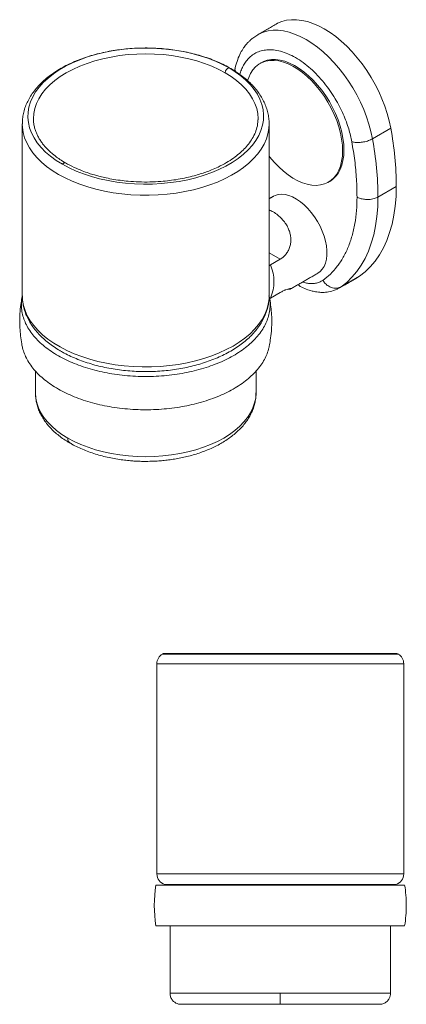
# Model space of a CAD drawing. Units: millimetres. Extents: x 39 to 579, y -31 to 901.
# Drawn here: x 306 to 411, y -31 to 235 of the extents above; entities that cross this region are included whole.
import ezdxf

# ---------------------------------------------------------------- set-up
doc = ezdxf.new("R2010")
doc.units = ezdxf.units.MM

msp = doc.modelspace()

# ---------------------------------------------------------------- linework, layer by layer
at = {"color": 7, "linetype": 'Continuous', "lineweight": 15}
for p, q in [((370.705, 208.535), (370.679, 207.804)), ((406.578, 205.963), (401.628, 203.106)), ((408.061, 190.249), (403.111, 187.391)), ((376.67, 170.561), (373.705, 172.273)), ((374.052, 169.05), (376.67, 170.561)), ((398.081, 165.972), (393.131, 163.114)), ((398.081, 165.972), (397.618, 165.676)), ((392.669, 162.818), (393.131, 163.114)), ((373.705, 160.754), (373.705, 160.698)), ((376.67, 161.579), (374.052, 160.068)), ((376.718, 63.93), (344.868, 63.93)), ((408.568, 63.93), (376.718, 63.93)), ((343.368, 61.332), (376.718, 61.332)), ((376.718, 61.332), (410.068, 61.332)), ((410.068, 4.547), (343.368, 4.547)), ((345.498, 1.675), (376.718, 1.675)), ((376.718, 1.675), (407.938, 1.675)), ((376.718, -27.668), (346.918, -27.668)), ((376.718, -27.668), (406.518, -27.668))]:
    msp.add_line(p, q, dxfattribs=at)
at = {"color": 7, "linetype": 'Continuous', "lineweight": 15, "flags": 128}
for points in [[(375.573, 234.08), (375.981, 234.301), (377.151, 234.793), (378.401, 235.121), (379.723, 235.284), (381.108, 235.279), (382.545, 235.107), (384.025, 234.769), (385.537, 234.267), (387.071, 233.605), (388.615, 232.789), (390.16, 231.822), (391.694, 230.713), (393.206, 229.469), (394.686, 228.098), (396.123, 226.611), (397.507, 225.017), (398.829, 223.329), (400.08, 221.557), (401.249, 219.714), (402.33, 217.814), (403.315, 215.87), (404.197, 213.894), (404.969, 211.902), (405.626, 209.907), (406.163, 207.922), (406.578, 205.963)], [(401.628, 203.106), (401.214, 205.065), (400.676, 207.049), (400.019, 209.044), (399.247, 211.037), (398.365, 213.012), (397.381, 214.957), (396.3, 216.857), (395.13, 218.699), (393.88, 220.471), (392.558, 222.16), (391.173, 223.753), (389.736, 225.24), (388.256, 226.611), (386.744, 227.855), (385.21, 228.965), (383.666, 229.931), (382.121, 230.748), (380.587, 231.41), (379.075, 231.911), (377.595, 232.249), (376.158, 232.421), (374.773, 232.426), (373.451, 232.264), (372.201, 231.936), (371.031, 231.444), (370.602, 231.21)], [(317.834, 196.241), (316.176, 197.275), (314.66, 198.378), (313.295, 199.546), (312.088, 200.77), (311.048, 202.044), (310.179, 203.36), (309.488, 204.711), (308.977, 206.088), (308.651, 207.484), (308.511, 208.89), (308.558, 210.299), (308.791, 211.701), (309.21, 213.088), (309.811, 214.453), (310.592, 215.788), (311.547, 217.084), (312.671, 218.334), (313.958, 219.531), (315.4, 220.667), (316.988, 221.736), (318.713, 222.732), (320.565, 223.649), (322.534, 224.481), (324.607, 225.224), (326.772, 225.873), (329.017, 226.425), (331.329, 226.875), (333.693, 227.222), (336.097, 227.464), (338.526, 227.599), (340.965, 227.626), (343.401, 227.545), (345.819, 227.357), (348.205, 227.062), (350.545, 226.663), (352.825, 226.161), (355.032, 225.561), (357.153, 224.864), (359.175, 224.076), (361.087, 223.201), (362.877, 222.244)], [(310.007, 208.355), (310.005, 208.535), (310.099, 209.91), (310.379, 211.276), (310.844, 212.626), (311.491, 213.95), (312.315, 215.24), (313.313, 216.49), (314.478, 217.69), (315.802, 218.834), (317.277, 219.914), (318.895, 220.924), (320.644, 221.858), (322.516, 222.71), (324.497, 223.474), (326.577, 224.146), (328.741, 224.722), (330.977, 225.199), (333.27, 225.572), (335.607, 225.84), (337.974, 226.002), (340.355, 226.056), (342.736, 226.002), (345.103, 225.84), (347.44, 225.572), (349.734, 225.199), (351.97, 224.722), (354.134, 224.146), (356.213, 223.474), (358.195, 222.71), (360.066, 221.858), (361.816, 220.924)], [(393.554, 199.877), (393.489, 201.419), (393.294, 203.02), (392.972, 204.666), (392.526, 206.338), (391.961, 208.022), (391.281, 209.699), (390.493, 211.354), (389.606, 212.97), (388.628, 214.531), (387.569, 216.022), (386.44, 217.426), (385.251, 218.732), (384.015, 219.925), (382.744, 220.994), (381.45, 221.929), (380.146, 222.719), (378.846, 223.357), (377.561, 223.837), (376.306, 224.154), (375.092, 224.304), (373.931, 224.287), (372.836, 224.103), (371.816, 223.752), (370.883, 223.24), (370.045, 222.57), (369.31, 221.75), (368.686, 220.787), (368.18, 219.692), (367.887, 218.815)], [(371.588, 223.662), (372.181, 223.963), (373.201, 224.313), (374.296, 224.498), (375.457, 224.515), (376.671, 224.364), (377.926, 224.048), (379.21, 223.568), (380.511, 222.929), (381.815, 222.139), (383.109, 221.205), (384.38, 220.136), (385.616, 218.943), (386.805, 217.637), (387.934, 216.232), (388.993, 214.742), (389.971, 213.181), (390.858, 211.565), (391.646, 209.91), (392.326, 208.232), (392.891, 206.549), (393.337, 204.876), (393.659, 203.231), (393.854, 201.63), (393.919, 200.088)], [(362.877, 222.244), (364.534, 221.21), (366.051, 220.107), (367.416, 218.939), (368.622, 217.715), (369.663, 216.441), (370.531, 215.125), (371.223, 213.774), (371.733, 212.397), (372.059, 211.001), (372.199, 209.595), (372.153, 208.186), (371.919, 206.784), (371.501, 205.397), (370.899, 204.032), (370.119, 202.697), (369.164, 201.401), (368.039, 200.151), (366.752, 198.954), (365.311, 197.818), (363.723, 196.749), (361.997, 195.753), (360.145, 194.836), (358.177, 194.004), (356.104, 193.261), (353.938, 192.612), (351.693, 192.06), (349.382, 191.61), (347.017, 191.263), (344.613, 191.021), (342.185, 190.886), (339.745, 190.859), (337.309, 190.94), (334.891, 191.129), (332.505, 191.423), (330.166, 191.822), (327.885, 192.324), (325.679, 192.924), (323.558, 193.621), (321.536, 194.409), (319.624, 195.284), (317.834, 196.241)], [(361.816, 220.924), (363.434, 219.914), (364.909, 218.834), (366.233, 217.69), (367.397, 216.49), (368.395, 215.24), (369.22, 213.95), (369.867, 212.626), (370.332, 211.276), (370.612, 209.91), (370.705, 208.535)], [(307.005, 207.084), (307.041, 206.232), (307.246, 204.814), (307.631, 203.409), (308.195, 202.024), (308.935, 200.667), (309.847, 199.345), (310.925, 198.065), (312.164, 196.835), (313.557, 195.661), (315.096, 194.55), (316.773, 193.508)], [(316.773, 193.508), (318.579, 192.539), (320.504, 191.651), (322.537, 190.847), (324.668, 190.131), (326.884, 189.509), (329.174, 188.983), (331.525, 188.556), (333.925, 188.23), (336.359, 188.007), (338.815, 187.889), (341.28, 187.876), (343.739, 187.968), (346.18, 188.165), (348.589, 188.465), (350.954, 188.867), (353.26, 189.368), (355.496, 189.967), (357.649, 190.659), (359.708, 191.442), (361.661, 192.309), (363.497, 193.258), (365.208, 194.283), (366.782, 195.377), (368.212, 196.536), (369.491, 197.753), (370.609, 199.02), (371.563, 200.332), (372.346, 201.682), (372.955, 203.06), (373.385, 204.461), (373.635, 205.877), (373.705, 207.091)], [(373.705, 198.408), (373.931, 198.123), (375.092, 196.766), (376.306, 195.515), (377.561, 194.382), (378.846, 193.379), (380.146, 192.516), (381.45, 191.801), (382.744, 191.241), (384.015, 190.843), (385.251, 190.608), (386.44, 190.542), (387.569, 190.643), (388.628, 190.91), (389.606, 191.342), (390.493, 191.934), (391.281, 192.68), (391.961, 193.573), (392.526, 194.603), (392.972, 195.76), (393.294, 197.034), (393.489, 198.411), (393.554, 199.877)], [(393.919, 200.088), (393.854, 198.622), (393.659, 197.245), (393.337, 195.971), (392.891, 194.813), (392.326, 193.783), (391.646, 192.891), (390.858, 192.145), (390.086, 191.618)], [(408.061, 190.249), (407.988, 187.55), (407.771, 184.946), (407.41, 182.444), (406.907, 180.056), (406.263, 177.789), (405.48, 175.652), (404.563, 173.653), (403.513, 171.8), (402.335, 170.099), (401.034, 168.557), (399.615, 167.18), (398.081, 165.972)], [(374.838, 187.576), (375.316, 187.811), (376.15, 188.057), (377.055, 188.138), (378.017, 188.052), (379.022, 187.803), (380.054, 187.392), (381.098, 186.826), (382.139, 186.114), (383.159, 185.267), (384.145, 184.297), (385.08, 183.219), (385.951, 182.05), (386.744, 180.807), (387.448, 179.51), (388.051, 178.176), (388.546, 176.828), (388.923, 175.485), (389.178, 174.168), (389.306, 172.897), (389.306, 171.691), (389.178, 170.567), (388.923, 169.545), (388.546, 168.637), (388.051, 167.86), (387.448, 167.224), (386.837, 166.79)], [(393.131, 163.114), (394.665, 164.322), (396.085, 165.7), (397.386, 167.242), (398.563, 168.943), (399.613, 170.796), (400.53, 172.795), (401.313, 174.931), (401.957, 177.198), (402.46, 179.587), (402.821, 182.088), (403.038, 184.693), (403.111, 187.391)], [(392.075, 162.518), (392.189, 162.569), (392.669, 162.818)], [(363.937, 147.14), (362.131, 146.172), (360.206, 145.283), (358.173, 144.479), (356.042, 143.764), (353.826, 143.142), (351.536, 142.616), (349.185, 142.188), (346.786, 141.863), (344.352, 141.64), (341.895, 141.522), (339.431, 141.509), (336.971, 141.601), (334.53, 141.797), (332.121, 142.097), (329.757, 142.499), (327.451, 143.001), (325.215, 143.6), (323.061, 144.292), (321.003, 145.074), (319.05, 145.942), (317.213, 146.891), (315.503, 147.916), (313.928, 149.01), (312.498, 150.169), (311.22, 151.385), (310.101, 152.653), (309.147, 153.965), (308.364, 155.314), (307.756, 156.693), (307.325, 158.094), (307.075, 159.509), (307.005, 160.754)], [(373.705, 160.698), (373.67, 159.865), (373.465, 158.447), (373.079, 157.041), (372.515, 155.656), (371.775, 154.299), (370.864, 152.977), (369.785, 151.698), (368.547, 150.468), (367.154, 149.294), (365.614, 148.183), (363.937, 147.14)], [(319.283, 122.285), (317.695, 123.276), (316.247, 124.337), (314.947, 125.46), (313.803, 126.639), (312.824, 127.866), (312.014, 129.133), (311.379, 130.433), (310.922, 131.758), (310.647, 133.099), (310.555, 134.449)], [(370.155, 134.449), (370.063, 133.099), (369.788, 131.758), (369.332, 130.433), (368.697, 129.133), (367.887, 127.866), (366.907, 126.639), (365.764, 125.46), (364.464, 124.337), (363.015, 123.276), (361.427, 122.285), (359.709, 121.368), (357.871, 120.531), (355.926, 119.781), (353.884, 119.121), (351.759, 118.555), (349.564, 118.088), (347.312, 117.721), (345.017, 117.458), (342.693, 117.299), (340.355, 117.246), (338.017, 117.299), (335.693, 117.458), (333.399, 117.721), (331.147, 118.088), (328.951, 118.555), (326.826, 119.121), (324.785, 119.781), (322.839, 120.531), (321.002, 121.368), (319.283, 122.285)]]:
    msp.add_lwpolyline(points, dxfattribs=at)
at = {"color": 7, "linetype": 'Continuous', "lineweight": 15}
for centre, radius, start, end in [((319.584, 189.827), 88.478, 0.27291, 10.50808), ((314.634, 186.97), 88.478, 0.27291, 10.50808), ((363.996, 164.559), 11.014, 335.93585, 24.06415), ((346.368, 61.332), 3, 120, 180), ((407.068, 61.332), 3, 360, 60), ((346.368, 4.547), 3, 180, 253.14204), ((407.068, 4.547), 3, 286.85796, 360), ((376.718, -3.953), 34.05, 170.69315, 189.30573), ((376.718, -3.953), 34.05, 0, 9.30849), ((376.718, -3.953), 34.05, 350.68947, 0)]:
    msp.add_arc(centre, radius, start, end, dxfattribs=at)
for points in [[(375.573, 234.08), (370.623, 231.223)], [(371.588, 223.662), (371.223, 223.451)], [(364.56, 222.411), (364.374, 221.452)], [(307.005, 207.121), (307.005, 160.754)], [(373.705, 160.754), (373.705, 207.121)], [(389.721, 191.407), (390.086, 191.618)], [(374.838, 187.576), (373.705, 186.922)], [(379.525, 162.57), (386.837, 166.79)], [(392.669, 162.818), (397.618, 165.676)], [(374.052, 160.068), (373.851, 159.929)], [(310.555, 140.365), (310.555, 134.449)], [(370.155, 134.449), (370.155, 140.366)], [(343.368, 61.332), (343.368, 4.547)], [(410.068, 4.547), (410.068, 61.332)], [(345.488, 1.647), (345.729, 1.547)], [(376.718, 1.547), (376.718, 1.675)], [(407.646, 1.547), (407.943, 1.655)], [(346.918, -9.453), (346.918, -27.668)], [(406.518, -27.668), (406.518, -9.453)]]:
    msp.add_open_spline(points, degree=1, dxfattribs=at)
for points, knots in [([(370.62, 231.221), (370.248, 230.988), (369.558, 230.556), (368.725, 229.853), (368.068, 229.219), (367.453, 228.544), (366.718, 227.585), (365.918, 226.254), (365.129, 224.531), (364.755, 223.14), (364.56, 222.411)], [0, 0, 0, 0, 0.11026348, 0.20442412, 0.28338899, 0.36814017, 0.48700467, 0.63591954, 0.80917103, 1, 1, 1, 1]), ([(373.686, 207.085), (373.692, 207.27), (373.711, 207.939), (373.577, 209.091), (373.288, 210.526), (372.832, 211.94), (372.223, 213.328), (371.46, 214.685), (370.543, 216.007), (369.476, 217.286), (368.263, 218.516), (366.909, 219.689), (365.422, 220.8), (363.811, 221.84), (362.085, 222.806), (360.254, 223.692), (358.33, 224.495), (356.321, 225.212), (354.237, 225.84), (352.09, 226.378), (349.889, 226.823), (347.644, 227.174), (345.366, 227.431), (343.064, 227.592), (340.751, 227.656), (338.436, 227.625), (336.13, 227.497), (333.843, 227.273), (331.586, 226.954), (329.37, 226.541), (327.203, 226.035), (325.098, 225.438), (323.062, 224.751), (321.105, 223.977), (319.238, 223.117), (317.469, 222.175), (315.807, 221.152), (314.263, 220.052), (312.845, 218.88), (311.563, 217.641), (310.427, 216.342), (309.445, 214.99), (308.622, 213.596), (307.966, 212.169), (307.474, 210.721), (307.158, 209.26), (307.006, 208.042), (307.021, 207.316), (307.025, 207.078)], [0, 0, 0, 0, 0.0080001, 0.0289246, 0.0498522, 0.0708775, 0.0920861, 0.1135396, 0.1352691, 0.1572735, 0.1795233, 0.2019698, 0.2245569, 0.2472311, 0.2699483, 0.2926718, 0.3153792, 0.3380603, 0.3607109, 0.3833308, 0.4059225, 0.4284899, 0.4510381, 0.4735726, 0.4960993, 0.5186242, 0.5411529, 0.5636902, 0.5862424, 0.6088157, 0.6314162, 0.6540496, 0.676721, 0.6994342, 0.7221908, 0.744989, 0.7678217, 0.7906729, 0.8135068, 0.8362806, 0.8589383, 0.8814158, 0.9036511, 0.925598, 0.9472395, 0.968595, 0.989719, 1, 1, 1, 1]), ([(396.045, 202.32), (395.934, 202.88), (395.706, 204.027), (395.208, 205.821), (394.564, 207.735), (393.745, 209.757), (392.738, 211.86), (391.537, 214.012), (390.142, 216.164), (388.552, 218.276), (386.797, 220.28), (384.895, 222.122), (382.892, 223.741), (380.837, 225.085), (378.782, 226.114), (376.779, 226.808), (374.878, 227.16), (373.122, 227.184), (371.533, 226.907), (370.138, 226.365), (368.936, 225.601), (367.93, 224.66), (367.109, 223.585), (366.468, 222.412), (366.038, 221.386), (365.859, 220.713), (365.8, 220.49)], [0, 0, 0, 0, 0.0322376, 0.0660481, 0.1014153, 0.1399811, 0.1801551, 0.2218799, 0.266513, 0.3121374, 0.3595356, 0.4082823, 0.4577948, 0.5077415, 0.5576798, 0.6071924, 0.6559473, 0.7033378, 0.7489621, 0.793603, 0.8353199, 0.8754939, 0.9140676, 0.949427, 0.9832415, 1, 1, 1, 1]), ([(362.877, 222.244), (362.784, 222.236), (362.625, 222.222), (362.374, 222.058), (362.163, 221.845), (361.989, 221.579), (361.849, 221.257), (361.828, 221.046), (361.816, 220.924)], [0, 0, 0, 0, 0.20122961, 0.34690877, 0.5, 0.65309123, 0.79877039, 1, 1, 1, 1]), ([(364.653, 221.272), (364.629, 221.319), (364.463, 221.652), (364.427, 222.063), (364.568, 222.363), (364.587, 222.402)], [0, 0, 0, 0, 0.1258241, 0.8847631, 1, 1, 1, 1]), ([(318.687, 196.604), (318.164, 196.919), (317.205, 197.497), (316.077, 198.311), (315.29, 198.937), (314.775, 199.38), (314.373, 199.746), (313.989, 200.113), (313.566, 200.544), (313.118, 201.035), (312.585, 201.671), (312.015, 202.438), (311.448, 203.338), (310.983, 204.234), (310.603, 205.144), (310.295, 206.126), (310.065, 207.215), (310.033, 207.983), (310.017, 208.368)], [0, 0, 0, 0, 0.0974264, 0.1786963, 0.232817, 0.2707092, 0.2983386, 0.330434, 0.3677163, 0.4104874, 0.4564166, 0.5281408, 0.6000077, 0.6736663, 0.7395994, 0.8174943, 0.9082489, 1, 1, 1, 1]), ([(370.705, 208.541), (370.672, 207.914), (370.609, 206.71), (370.05, 204.885), (369.221, 203.209), (368.199, 201.723), (367.021, 200.377), (365.67, 199.115), (364.075, 197.877), (362.16, 196.643), (360.153, 195.582), (358.247, 194.738), (356.64, 194.12), (355.053, 193.585), (353.324, 193.078), (351.317, 192.585), (349.101, 192.151), (346.794, 191.813), (344.246, 191.557), (341.482, 191.421), (338.524, 191.442), (335.84, 191.609), (333.389, 191.882), (331.234, 192.22), (329.331, 192.606), (327.774, 192.983), (326.37, 193.371), (324.844, 193.848), (322.991, 194.519), (320.847, 195.428), (319.44, 196.194), (318.687, 196.604)], [0, 0, 0, 0, 0.050416, 0.0968552, 0.1395581, 0.1788423, 0.2156099, 0.2512748, 0.2884984, 0.3286429, 0.37197, 0.4024514, 0.4291256, 0.4526246, 0.4790735, 0.5098652, 0.5433466, 0.5763577, 0.6087134, 0.6507423, 0.6914217, 0.7314102, 0.7627322, 0.7950718, 0.8241746, 0.8465994, 0.8653401, 0.8889948, 0.9189331, 0.9566091, 1, 1, 1, 1]), ([(396.045, 202.32), (396.321, 202.254), (396.894, 202.117), (398.006, 202.096), (399.277, 202.244), (400.582, 202.581), (401.288, 202.936), (401.628, 203.106)], [0, 0, 0, 0, 0.17681318, 0.36714934, 0.56355081, 0.79027529, 1, 1, 1, 1]), ([(397.454, 187.391), (397.423, 188.991), (397.36, 192.191), (396.889, 197.187), (396.326, 200.609), (396.045, 202.32)], [0, 0, 0, 0, 0.3332989, 0.6666882, 1, 1, 1, 1]), ([(318.685, 196.597), (318.639, 196.619), (318.538, 196.669), (318.336, 196.634), (318.086, 196.511), (317.926, 196.34), (317.834, 196.241)], [0, 0, 0, 0, 0.2015874, 0.4460473, 0.6786715, 1, 1, 1, 1]), ([(388.2, 164.88), (388.905, 165.426), (390.323, 166.526), (392.161, 168.624), (393.772, 171.049), (395.109, 173.808), (396.16, 176.858), (396.905, 180.165), (397.369, 183.667), (397.426, 186.155), (397.454, 187.391)], [0, 0, 0, 0, 0.1231627, 0.2478869, 0.3736743, 0.5, 0.6263257, 0.7521131, 0.8768373, 1, 1, 1, 1]), ([(397.454, 187.391), (397.737, 187.253), (398.324, 186.964), (399.456, 186.73), (400.745, 186.689), (402.062, 186.892), (402.771, 187.229), (403.111, 187.391)], [0, 0, 0, 0, 0.1768132, 0.3671493, 0.5635508, 0.7902753, 1, 1, 1, 1]), ([(376.67, 170.561), (376.94, 170.737), (377.487, 171.095), (378.199, 171.841), (378.801, 172.728), (379.245, 173.725), (379.515, 174.809), (379.594, 175.927), (379.482, 177.059), (379.184, 178.196), (378.699, 179.315), (378.008, 180.444), (377.127, 181.522), (376.029, 182.541), (374.876, 183.374), (374.068, 183.734), (373.705, 183.895)], [0, 0, 0, 0, 0.0627105, 0.1272115, 0.1899298, 0.2545148, 0.3163779, 0.3800097, 0.4425965, 0.5066618, 0.5765611, 0.6478583, 0.7325368, 0.8189858, 0.9186314, 1, 1, 1, 1]), ([(373.705, 168.834), (373.706, 168.835), (373.805, 168.914), (373.929, 168.982), (374.052, 169.05)], [0, 0, 0, 0, 0.0042882, 1, 1, 1, 1]), ([(379.526, 162.617), (379.524, 162.623), (379.517, 162.646), (379.282, 162.64), (378.85, 162.554), (378.25, 162.358), (377.534, 162.055), (376.966, 161.742), (376.67, 161.579)], [0, 0, 0, 0, 0.0698796, 0.2564528, 0.4491944, 0.6244635, 0.8047139, 1, 1, 1, 1]), ([(378.714, 162.501), (378.794, 162.495), (379.1, 162.474), (379.414, 162.524), (379.509, 162.568), (379.553, 162.588)], [0, 0, 0, 0, 0.1629177, 0.6229412, 1, 1, 1, 1]), ([(381.424, 163.666), (381.656, 163.527), (382.417, 163.071), (383.71, 162.485), (385.201, 161.99), (386.431, 161.742), (387.507, 161.627), (388.723, 161.616), (390.33, 161.812), (391.454, 162.267), (392.081, 162.521)], [0, 0, 0, 0, 0.06790946, 0.22327857, 0.36863575, 0.49131548, 0.56919908, 0.67151609, 0.81656716, 1, 1, 1, 1]), ([(382.788, 164.453), (382.864, 164.423), (383.296, 164.253), (384.055, 164.09), (385.142, 163.96), (386.235, 164.036), (387.301, 164.328), (387.904, 164.698), (388.2, 164.88)], [0, 0, 0, 0, 0.0365933, 0.2073487, 0.3750504, 0.5901703, 0.7986315, 1, 1, 1, 1]), ([(388.2, 164.88), (388.416, 164.578), (388.864, 163.951), (389.798, 163.236), (390.913, 162.771), (392.106, 162.673), (392.799, 162.971), (393.131, 163.114)], [0, 0, 0, 0, 0.1768132, 0.3671493, 0.5635508, 0.7902753, 1, 1, 1, 1]), ([(306.936, 160.222), (306.85, 159.792), (306.603, 158.556), (306.395, 156.568), (306.284, 154.278), (306.325, 152.073), (306.515, 149.885), (306.74, 148.217), (306.946, 147.29), (306.993, 147.075)], [0, 0, 0, 0, 0.0994341, 0.2855229, 0.452361, 0.6189064, 0.784944, 0.9501061, 1, 1, 1, 1]), ([(306.979, 160.55), (306.978, 160.548), (306.832, 160.015), (306.747, 158.92), (306.754, 157.277), (307.032, 155.638), (307.537, 154.035), (308.271, 152.462), (309.242, 150.915), (310.438, 149.421), (311.835, 148.005), (313.429, 146.66), (315.233, 145.386), (317.218, 144.205), (319.348, 143.135), (321.624, 142.171), (324.056, 141.314), (326.606, 140.578), (329.23, 139.976), (331.93, 139.501), (334.717, 139.157), (337.545, 138.95), (340.366, 138.884), (343.186, 138.951), (346.014, 139.159), (348.8, 139.504), (351.5, 139.98), (354.123, 140.583), (356.672, 141.319), (359.104, 142.178), (361.379, 143.143), (363.508, 144.213), (365.491, 145.395), (367.293, 146.67), (368.887, 148.015), (370.282, 149.432), (371.476, 150.926), (372.446, 152.473), (373.178, 154.047), (373.685, 155.65), (373.945, 157.288), (374.011, 158.998), (373.753, 160.143), (373.619, 160.739)], [0, 0, 0, 0, 0.00008253, 0.02465197, 0.0499352, 0.07521843, 0.09978786, 0.1243573, 0.14964053, 0.17492376, 0.1994932, 0.22406263, 0.24934587, 0.2746291, 0.29919853, 0.32376797, 0.3490512, 0.37433443, 0.39890387, 0.4234733, 0.44875653, 0.47403977, 0.4986092, 0.52317864, 0.54846187, 0.5737451, 0.59831454, 0.62288397, 0.6481672, 0.67345043, 0.69801987, 0.72258931, 0.74787254, 0.77315577, 0.7977252, 0.82229464, 0.84757787, 0.8728611, 0.89743054, 0.92199997, 0.94728321, 0.97256644, 1, 1, 1, 1]), ([(307.025, 160.724), (307.022, 160.472), (307.014, 159.736), (307.174, 158.52), (307.494, 157.088), (307.978, 155.678), (308.616, 154.296), (309.408, 152.944), (310.352, 151.63), (311.446, 150.36), (312.685, 149.139), (314.064, 147.977), (315.551, 146.897), (316.69, 146.176), (317.311, 145.815), (317.395, 145.767)], [0, 0, 0, 0, 0.0430738, 0.1258618, 0.2087172, 0.2920269, 0.3761145, 0.4612032, 0.5473929, 0.6346566, 0.7228603, 0.8118025, 0.9012604, 0.9866906, 1, 1, 1, 1]), ([(317.395, 145.767), (317.7, 145.594), (318.579, 145.098), (320.114, 144.34), (322.021, 143.521), (324.016, 142.788), (326.086, 142.143), (328.222, 141.589), (330.414, 141.127), (332.652, 140.758), (334.925, 140.484), (337.223, 140.305), (339.535, 140.223), (341.85, 140.237), (344.159, 140.348), (346.45, 140.554), (348.713, 140.856), (350.938, 141.252), (353.114, 141.74), (355.232, 142.321), (357.281, 142.991), (359.253, 143.75), (361.137, 144.594), (362.925, 145.521), (364.607, 146.53), (366.174, 147.615), (367.616, 148.774), (368.923, 150.002), (370.086, 151.291), (371.097, 152.633), (371.949, 154.021), (372.637, 155.442), (373.159, 156.888), (373.507, 158.347), (373.688, 159.617), (373.686, 160.397), (373.686, 160.688)], [0, 0, 0, 0, 0.0162597, 0.0467845, 0.077279, 0.1077402, 0.138161, 0.1685403, 0.1988809, 0.2291879, 0.2594677, 0.2897277, 0.3199757, 0.35022, 0.3804682, 0.4107264, 0.4410031, 0.4713066, 0.5016451, 0.5320265, 0.5624578, 0.5929444, 0.6234892, 0.6540907, 0.6847409, 0.715422, 0.7460893, 0.7766878, 0.8071453, 0.8373769, 0.8672976, 0.8968399, 0.9259729, 0.9547133, 0.9831263, 1, 1, 1, 1]), ([(373.713, 147.077), (373.821, 147.616), (374.092, 148.96), (374.317, 151.058), (374.426, 153.348), (374.386, 155.553), (374.195, 157.741), (373.969, 159.414), (373.763, 160.344), (373.714, 160.563)], [0, 0, 0, 0, 0.1214669, 0.3028127, 0.4653985, 0.627699, 0.7895046, 0.9504572, 1, 1, 1, 1]), ([(307.002, 147.077), (307.024, 146.933), (307.128, 146.253), (307.548, 145.054), (308.268, 143.479), (309.243, 141.933), (310.437, 140.439), (311.835, 139.023), (313.429, 137.678), (315.233, 136.404), (317.218, 135.223), (319.348, 134.154), (321.624, 133.189), (324.056, 132.332), (326.606, 131.597), (329.23, 130.994), (331.93, 130.519), (334.717, 130.175), (337.545, 129.969), (340.366, 129.902), (343.186, 129.97), (346.014, 130.177), (348.8, 130.522), (351.5, 130.998), (354.123, 131.601), (356.672, 132.337), (359.104, 133.196), (361.379, 134.161), (363.508, 135.231), (365.491, 136.413), (367.293, 137.688), (368.887, 139.033), (370.282, 140.45), (371.475, 141.944), (372.449, 143.491), (373.166, 145.066), (373.585, 146.261), (373.687, 146.937), (373.709, 147.077)], [0, 0, 0, 0, 0.0077098, 0.0362835, 0.0648573, 0.0942611, 0.1236649, 0.1522386, 0.1808123, 0.2102162, 0.23962, 0.2681937, 0.2967674, 0.3261713, 0.3555751, 0.3841488, 0.4127225, 0.4421264, 0.4715302, 0.5001039, 0.5286776, 0.5580814, 0.5874853, 0.616059, 0.6446327, 0.6740365, 0.7034404, 0.7320141, 0.7605878, 0.7899916, 0.8193955, 0.8479692, 0.8765429, 0.9059467, 0.9353506, 0.9639243, 0.992498, 1, 1, 1, 1]), ([(310.566, 134.412), (310.575, 133.998), (310.595, 133.146), (310.815, 131.864), (311.168, 130.571), (311.669, 129.298), (312.31, 128.05), (313.091, 126.834), (314.009, 125.658), (315.058, 124.529), (316.23, 123.453), (317.523, 122.44), (318.75, 121.59), (319.585, 121.109), (319.916, 120.919)], [0, 0, 0, 0, 0.0779468, 0.1605514, 0.2437853, 0.3279244, 0.4131336, 0.4994417, 0.5867466, 0.6748497, 0.7635065, 0.8524756, 0.9415496, 1, 1, 1, 1]), ([(340.355, 115.978), (341.1, 115.987), (342.146, 116), (343.688, 116.086), (344.999, 116.189), (346.55, 116.361), (348.16, 116.595), (349.819, 116.898), (351.496, 117.271), (353.171, 117.715), (354.825, 118.231), (356.446, 118.818), (358.019, 119.476), (359.534, 120.202), (360.981, 120.995), (362.351, 121.853), (363.635, 122.775), (364.826, 123.757), (365.914, 124.796), (366.893, 125.89), (367.756, 127.032), (368.496, 128.219), (369.107, 129.445), (369.585, 130.705), (369.923, 131.992), (370.125, 133.25), (370.14, 134.079), (370.148, 134.469)], [0, 0, 0, 0, 0.0487762, 0.0685854, 0.1014253, 0.1354634, 0.1719133, 0.2098759, 0.2489925, 0.2889793, 0.3296385, 0.3708267, 0.4124376, 0.4543906, 0.4966212, 0.5390739, 0.5816916, 0.6244049, 0.6671472, 0.7098451, 0.7524258, 0.7948293, 0.8370255, 0.879031, 0.9209207, 0.9628296, 1, 1, 1, 1]), ([(319.283, 122.285), (319.314, 121.949), (319.372, 121.325), (319.76, 121.069), (319.938, 120.951)], [0, 0, 0, 0, 0.538737, 1, 1, 1, 1]), ([(319.916, 120.919), (320.086, 120.817), (320.749, 120.419), (322.001, 119.797), (323.66, 119.057), (325.394, 118.398), (327.186, 117.816), (329.022, 117.315), (330.885, 116.896), (332.742, 116.562), (334.531, 116.313), (336.099, 116.155), (337.507, 116.055), (338.874, 115.991), (339.84, 115.982), (340.355, 115.978)], [0, 0, 0, 0, 0.0314534, 0.1228546, 0.2139511, 0.3046572, 0.3948619, 0.4843832, 0.572873, 0.6595637, 0.7424004, 0.8174235, 0.8713289, 0.9313132, 1, 1, 1, 1]), ([(345.329, 64.063), (345.244, 64.054), (345.082, 64.037), (344.937, 63.964), (344.868, 63.93)], [0, 0, 0, 0, 0.52593163, 1, 1, 1, 1]), ([(376.718, 64.064), (375.85, 64.064), (374.22, 64.064), (371.98, 64.064), (370.146, 64.064), (368.631, 64.064), (367.291, 64.064), (365.98, 64.064), (364.086, 64.064), (361.667, 64.064), (358.838, 64.064), (356.423, 64.064), (354.409, 64.064), (352.782, 64.064), (351.365, 64.064), (350.303, 64.064), (349.463, 64.064), (348.744, 64.064), (347.979, 64.064), (347.208, 64.063), (346.484, 64.063), (345.873, 64.063), (345.426, 64.063), (345.362, 64.063), (345.329, 64.063)], [0, 0, 0, 0, 0.0528553, 0.099242, 0.137319, 0.1664782, 0.1941879, 0.2222966, 0.2507709, 0.3179793, 0.3853242, 0.4528709, 0.5035953, 0.5530458, 0.5996351, 0.6432371, 0.6684558, 0.6989709, 0.734936, 0.7764955, 0.8237653, 0.8768068, 0.9355979, 1, 1, 1, 1]), ([(408.106, 64.063), (408.08, 64.063), (408.03, 64.063), (407.686, 64.063), (407.222, 64.063), (406.674, 64.064), (406.096, 64.064), (405.526, 64.064), (404.973, 64.064), (404.102, 64.064), (402.746, 64.064), (400.718, 64.064), (398.584, 64.064), (396.458, 64.064), (394.419, 64.064), (392.279, 64.064), (390.507, 64.064), (389.177, 64.064), (388.316, 64.064), (387.46, 64.064), (386.535, 64.064), (385.326, 64.064), (383.706, 64.064), (381.641, 64.064), (379.27, 64.064), (377.592, 64.064), (376.718, 64.064)], [0, 0, 0, 0, 0.0563286, 0.1075462, 0.1535667, 0.1943833, 0.2300447, 0.2606352, 0.2863967, 0.3109518, 0.3779033, 0.4464857, 0.5155008, 0.5670871, 0.6186452, 0.6701468, 0.7206618, 0.7400683, 0.7589998, 0.7774648, 0.7958489, 0.818664, 0.8546425, 0.8978007, 0.9467556, 1, 1, 1, 1]), ([(376.718, 64.054), (376.718, 64.056), (376.718, 64.071), (376.718, 63.993), (376.718, 63.93)], [0, 0, 0, 0, 0.187235, 1, 1, 1, 1]), ([(408.568, 63.93), (408.499, 63.964), (408.354, 64.037), (408.192, 64.054), (408.106, 64.063)], [0, 0, 0, 0, 0.4740684, 1, 1, 1, 1]), ([(343.153, 1.547), (343.142, 1.547), (343.081, 1.547), (343.384, 1.547), (344.076, 1.547), (345.227, 1.547), (346.76, 1.547), (348.671, 1.547), (350.943, 1.547), (353.537, 1.547), (356.421, 1.547), (359.567, 1.547), (362.927, 1.547), (366.46, 1.547), (370.125, 1.547), (373.872, 1.547), (377.655, 1.547), (381.426, 1.547), (385.137, 1.547), (388.745, 1.547), (392.196, 1.547), (395.454, 1.547), (398.478, 1.547), (401.221, 1.547), (403.658, 1.547), (405.759, 1.547), (407.483, 1.547), (408.827, 1.547), (409.756, 1.547), (410.26, 1.547), (410.271, 1.547), (410.275, 1.547)], [0, 0, 0, 0, 0.0076867, 0.0435587, 0.0793167, 0.1150747, 0.1509467, 0.1867047, 0.2224627, 0.2583347, 0.2940927, 0.3298507, 0.3657227, 0.4014806, 0.4372386, 0.4731106, 0.5088686, 0.5446266, 0.5804986, 0.6162566, 0.6520146, 0.6878866, 0.7236446, 0.7594025, 0.7952746, 0.8310325, 0.8667905, 0.9026625, 0.9384205, 0.9741785, 1, 1, 1, 1]), ([(343.153, -9.453), (343.142, -9.453), (343.081, -9.453), (343.384, -9.453), (344.076, -9.453), (345.227, -9.453), (346.76, -9.453), (348.671, -9.453), (350.943, -9.453), (353.537, -9.453), (356.421, -9.453), (359.567, -9.453), (362.927, -9.453), (366.46, -9.453), (370.125, -9.453), (373.872, -9.453), (377.655, -9.453), (381.426, -9.453), (385.137, -9.453), (388.745, -9.453), (392.196, -9.453), (395.454, -9.453), (398.478, -9.453), (401.221, -9.453), (403.658, -9.453), (405.759, -9.453), (407.483, -9.453), (408.827, -9.453), (409.756, -9.453), (410.26, -9.453), (410.271, -9.453), (410.275, -9.453)], [0, 0, 0, 0, 0.0076901, 0.0435618, 0.0793194, 0.115077, 0.1509487, 0.1867063, 0.222464, 0.2583356, 0.2940932, 0.3298509, 0.3657225, 0.4014801, 0.4372378, 0.4731094, 0.5088671, 0.5446247, 0.5804963, 0.616254, 0.6520116, 0.6878832, 0.7236409, 0.7593985, 0.7952702, 0.8310278, 0.8667854, 0.9026571, 0.9384147, 0.9741723, 1, 1, 1, 1]), ([(346.946, -27.669), (346.945, -27.856), (346.943, -28.359), (347.257, -29.151), (347.815, -29.872), (348.508, -30.351), (349.205, -30.62), (349.686, -30.653), (349.918, -30.668)], [0, 0, 0, 0, 0.1189424, 0.3194308, 0.5291719, 0.6937015, 0.8520181, 1, 1, 1, 1]), ([(376.718, -27.668), (376.718, -27.946), (376.718, -28.522), (376.718, -29.337), (376.718, -30.059), (376.718, -30.571), (376.718, -30.637), (376.718, -30.668)], [0, 0, 0, 0, 0.1768132, 0.3671493, 0.5635508, 0.7902753, 1, 1, 1, 1]), ([(403.518, -30.668), (403.816, -30.642), (404.437, -30.588), (405.3, -30.144), (405.953, -29.497), (406.34, -28.761), (406.51, -28.156), (406.502, -27.792), (406.499, -27.669)], [0, 0, 0, 0, 0.1899883, 0.3949324, 0.605377, 0.7676319, 0.9216025, 1, 1, 1, 1]), ([(349.918, -30.668), (349.958, -30.668), (350.038, -30.668), (350.678, -30.668), (351.668, -30.668), (353.002, -30.668), (354.618, -30.668), (356.459, -30.668), (358.464, -30.668), (360.575, -30.668), (362.741, -30.668), (364.898, -30.668), (367.047, -30.668), (369.124, -30.668), (371.166, -30.668), (373.08, -30.668), (374.934, -30.668), (376.123, -30.668), (376.718, -30.668)], [0, 0, 0, 0, 0.0794583, 0.158303, 0.2359484, 0.3118618, 0.3855823, 0.4567333, 0.5250276, 0.5902656, 0.6523291, 0.7111708, 0.7652353, 0.8192877, 0.86726, 0.9152202, 0.9576072, 1, 1, 1, 1]), ([(376.718, -30.668), (377.313, -30.668), (378.502, -30.668), (380.356, -30.668), (382.27, -30.668), (384.312, -30.668), (386.388, -30.668), (388.537, -30.668), (390.694, -30.668), (392.86, -30.668), (394.972, -30.668), (396.976, -30.668), (398.817, -30.668), (400.434, -30.668), (401.768, -30.668), (402.758, -30.668), (403.398, -30.668), (403.478, -30.668), (403.518, -30.668)], [0, 0, 0, 0, 0.0423989, 0.0847798, 0.1327521, 0.1807123, 0.2347768, 0.2888292, 0.3476709, 0.4097344, 0.4749724, 0.5432667, 0.6144177, 0.6881382, 0.7640516, 0.841697, 0.9205417, 1, 1, 1, 1])]:
    msp.add_open_spline(points, degree=3, knots=knots, dxfattribs=at)

doc.saveas('drawing.dxf')
